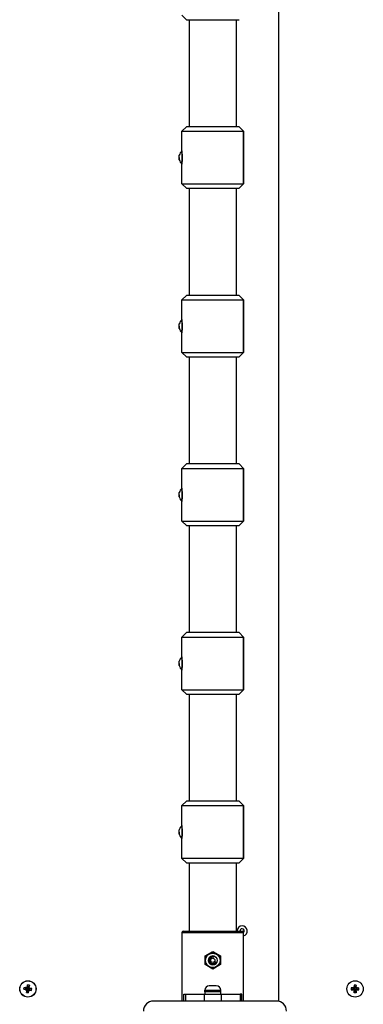
# Model space of a CAD drawing. Units: millimetres. Extents: x 1735 to 10981, y -2172 to 5234.
# Drawn here: x 6542 to 6776, y 1043 to 1715 of the extents above; entities that cross this region are included whole.
import ezdxf

# ---------------------------------------------------------------- set-up
doc = ezdxf.new("R2010")
doc.units = ezdxf.units.MM

# ---------------------------------------------------------------- blocks, each defined once
blk = doc.blocks.new('КР-02-2 NEW')
for p, q in [((2983.57, -402), (2983.57, 396)), ((2917.57, 269.5), (2920.57, 266.5)), ((2920.57, 266.5), (2956.57, 266.5)), ((2922.57, 266.5), (2922.57, 193.5)), ((2954.57, 266.5), (2954.57, 193.5)), ((2920.57, 193.5), (2917.57, 190.5)), ((2917.57, 190.5), (2959.57, 190.5)), ((2917.57, 175.5), (2917.57, 190.5)), ((2956.57, 193.5), (2920.57, 193.5)), ((2959.57, 190.5), (2956.57, 193.5)), ((2959.57, 190.5), (2956.57, 193.5)), ((2959.57, 190.5), (2959.57, 172.5)), ((2959.57, 172.5), (2959.57, 190.5)), ((2917.57, 177), (2917.57, 172.5)), ((2917.57, 175.5), (2917.57, 175)), ((2917.57, 175.5), (2917.57, 175)), ((2917.61, 175.22), (2917.57, 175.5)), ((2917.77, 173.19), (2917.61, 175.22)), ((2917.67, 174.69), (2917.67, 172.5)), ((2915.76, 171), (2915.76, 174)), ((2915.76, 172.5), (2915.76, 171)), ((2917.57, 172.5), (2917.57, 168)), ((2917.57, 169.5), (2917.67, 170.32)), ((2917.57, 170), (2917.57, 169.5)), ((2917.57, 170), (2917.57, 169.5)), ((2917.58, 169.57), (2917.57, 169.5)), ((2917.57, 154.5), (2917.57, 169.5)), ((2917.61, 169.77), (2917.58, 169.57)), ((2917.65, 170.1), (2917.61, 169.77)), ((2917.67, 170.32), (2917.77, 173.19)), ((2917.67, 172.5), (2917.67, 170.31)), ((2959.57, 172.5), (2959.57, 154.5)), ((2959.57, 154.5), (2959.57, 172.5)), ((2917.57, 154.5), (2959.57, 154.5)), ((2917.57, 154.5), (2920.57, 151.5)), ((2959.57, 154.5), (2956.57, 151.5)), ((2956.57, 151.5), (2959.57, 154.5)), ((2920.57, 151.5), (2956.57, 151.5)), ((2922.57, 151.5), (2922.57, 78.5)), ((2954.57, 151.5), (2954.57, 78.5)), ((2920.57, 78.5), (2917.57, 75.5)), ((2917.57, 75.5), (2959.57, 75.5)), ((2917.57, 60.5), (2917.57, 75.5)), ((2956.57, 78.5), (2920.57, 78.5)), ((2959.57, 75.5), (2956.57, 78.5)), ((2959.57, 75.5), (2956.57, 78.5)), ((2959.57, 75.5), (2959.57, 57.5)), ((2959.57, 57.5), (2959.57, 75.5)), ((2917.57, 62), (2917.57, 57.5)), ((2917.57, 60.5), (2917.57, 60)), ((2917.57, 60.5), (2917.57, 60)), ((2917.61, 60.22), (2917.57, 60.5)), ((2915.76, 56), (2915.76, 59)), ((2915.76, 57.5), (2915.76, 56)), ((2917.57, 57.5), (2917.57, 53)), ((2917.57, 54.5), (2917.67, 55.32)), ((2917.57, 55), (2917.57, 54.5)), ((2917.57, 55), (2917.57, 54.5)), ((2917.58, 54.57), (2917.57, 54.5)), ((2917.57, 39.5), (2917.57, 54.5)), ((2917.61, 54.77), (2917.58, 54.57)), ((2917.77, 58.19), (2917.61, 60.22)), ((2917.65, 55.1), (2917.61, 54.77)), ((2917.67, 59.69), (2917.67, 57.5)), ((2917.67, 55.32), (2917.77, 58.19)), ((2917.67, 57.5), (2917.67, 55.31)), ((2959.57, 57.5), (2959.57, 39.5)), ((2959.57, 39.5), (2959.57, 57.5)), ((2917.57, 39.5), (2959.57, 39.5)), ((2917.57, 39.5), (2920.57, 36.5)), ((2920.57, 36.5), (2956.57, 36.5)), ((2922.57, 36.5), (2922.57, -36.5)), ((2954.57, 36.5), (2954.57, -36.5)), ((2959.57, 39.5), (2956.57, 36.5)), ((2956.57, 36.5), (2959.57, 39.5)), ((2920.57, -36.5), (2917.57, -39.5)), ((2917.57, -39.5), (2959.57, -39.5)), ((2917.57, -54.5), (2917.57, -39.5)), ((2956.57, -36.5), (2920.57, -36.5)), ((2959.57, -39.5), (2956.57, -36.5)), ((2959.57, -39.5), (2956.57, -36.5)), ((2959.57, -39.5), (2959.57, -57.5)), ((2959.57, -57.5), (2959.57, -39.5)), ((2917.57, -53), (2917.57, -57.5)), ((2915.76, -59), (2915.76, -56)), ((2915.76, -57.5), (2915.76, -59)), ((2917.57, -54.5), (2917.57, -55)), ((2917.57, -54.5), (2917.57, -55)), ((2917.61, -54.78), (2917.57, -54.5)), ((2917.57, -57.5), (2917.57, -62)), ((2917.57, -60.5), (2917.67, -59.68)), ((2917.57, -60), (2917.57, -60.5)), ((2917.57, -60), (2917.57, -60.5)), ((2917.58, -60.43), (2917.57, -60.5)), ((2917.61, -60.23), (2917.58, -60.43)), ((2917.77, -56.81), (2917.61, -54.78)), ((2917.65, -59.9), (2917.61, -60.23)), ((2917.67, -55.31), (2917.67, -57.5)), ((2917.67, -59.68), (2917.77, -56.81)), ((2917.67, -57.5), (2917.67, -59.69)), ((2959.57, -57.5), (2959.57, -75.5)), ((2959.57, -75.5), (2959.57, -57.5)), ((2917.57, -75.5), (2917.57, -60.5)), ((2917.57, -75.5), (2959.57, -75.5)), ((2917.57, -75.5), (2920.57, -78.5)), ((2920.57, -78.5), (2956.57, -78.5)), ((2922.57, -78.5), (2922.57, -151.5)), ((2954.57, -78.5), (2954.57, -151.5)), ((2959.57, -75.5), (2956.57, -78.5)), ((2956.57, -78.5), (2959.57, -75.5)), ((2920.57, -151.5), (2917.57, -154.5)), ((2956.57, -151.5), (2920.57, -151.5)), ((2959.57, -154.5), (2956.57, -151.5)), ((2959.57, -154.5), (2956.57, -151.5)), ((2917.57, -154.5), (2959.57, -154.5)), ((2917.57, -169.5), (2917.57, -154.5)), ((2959.57, -154.5), (2959.57, -172.5)), ((2959.57, -172.5), (2959.57, -154.5)), ((2915.76, -174), (2915.76, -171)), ((2915.76, -172.5), (2915.76, -174)), ((2917.57, -168), (2917.57, -172.5)), ((2917.57, -169.5), (2917.57, -170)), ((2917.57, -169.5), (2917.57, -170)), ((2917.61, -169.78), (2917.57, -169.5)), ((2917.57, -172.5), (2917.57, -177)), ((2917.77, -171.81), (2917.61, -169.78)), ((2917.67, -170.31), (2917.67, -172.5)), ((2917.67, -174.68), (2917.77, -171.81)), ((2917.67, -172.5), (2917.67, -174.69)), ((2959.57, -172.5), (2959.57, -190.5)), ((2959.57, -190.5), (2959.57, -172.5)), ((2917.57, -175.5), (2917.67, -174.68)), ((2917.57, -175), (2917.57, -175.5)), ((2917.57, -175), (2917.57, -175.5)), ((2917.58, -175.43), (2917.57, -175.5)), ((2917.57, -190.5), (2917.57, -175.5)), ((2917.61, -175.23), (2917.58, -175.43)), ((2917.65, -174.9), (2917.61, -175.23)), ((2917.57, -190.5), (2959.57, -190.5)), ((2917.57, -190.5), (2920.57, -193.5)), ((2920.57, -193.5), (2956.57, -193.5)), ((2922.57, -193.5), (2922.57, -266.5)), ((2954.57, -193.5), (2954.57, -266.5)), ((2959.57, -190.5), (2956.57, -193.5)), ((2956.57, -193.5), (2959.57, -190.5)), ((2920.57, -266.5), (2917.57, -269.5)), ((2956.57, -266.5), (2920.57, -266.5)), ((2959.57, -269.5), (2956.57, -266.5)), ((2959.57, -269.5), (2956.57, -266.5)), ((2917.57, -269.5), (2959.57, -269.5)), ((2917.57, -284.5), (2917.57, -269.5)), ((2959.57, -287.5), (2959.57, -269.5)), ((2959.57, -269.5), (2959.57, -287.5)), ((2915.76, -289), (2915.76, -286)), ((2915.76, -287.5), (2915.76, -289)), ((2917.57, -283), (2917.57, -287.5)), ((2917.61, -284.78), (2917.57, -284.5)), ((2917.57, -284.5), (2917.57, -285)), ((2917.57, -284.5), (2917.57, -285)), ((2917.57, -287.5), (2917.57, -292)), ((2917.77, -286.81), (2917.61, -284.78)), ((2917.67, -285.31), (2917.67, -287.5)), ((2917.67, -289.68), (2917.77, -286.81)), ((2917.67, -287.5), (2917.67, -289.69)), ((2959.57, -305.5), (2959.57, -287.5)), ((2959.57, -287.5), (2959.57, -305.5)), ((2917.57, -290.5), (2917.67, -289.68)), ((2917.57, -290), (2917.57, -290.5)), ((2917.57, -290), (2917.57, -290.5)), ((2917.58, -290.43), (2917.57, -290.5)), ((2917.57, -305.5), (2917.57, -290.5)), ((2917.61, -290.23), (2917.58, -290.43)), ((2917.65, -289.9), (2917.61, -290.23)), ((2959.57, -305.5), (2917.57, -305.5)), ((2917.57, -305.5), (2920.57, -308.5)), ((2920.57, -308.5), (2956.57, -308.5)), ((2922.57, -308.5), (2922.57, -355)), ((2954.57, -308.5), (2954.57, -355)), ((2959.57, -305.5), (2956.57, -308.5)), ((2956.57, -308.5), (2959.57, -305.5)), ((2918.57, -355), (2938.57, -355)), ((2938.57, -355), (2958.57, -355)), ((2958.57, -355), (2958.67, -355)), ((2917.57, -356), (2917.57, -402.75)), ((2917.57, -356), (2938.57, -356)), ((2938.57, -356), (2959.57, -356)), ((2959.57, -402.75), (2959.57, -356)), ((2959.57, -356), (2959.67, -356)), ((2959.67, -356), (2959.67, -356.02)), ((2933.37, -371.93), (2938.57, -368.93)), ((2933.57, -372.11), (2938.57, -369.23)), ((2938.57, -368.93), (2943.77, -371.93)), ((2938.57, -369.23), (2943.57, -372.11)), ((2933.37, -377.93), (2933.37, -371.93)), ((2933.57, -377.89), (2933.57, -372.11)), ((2943.57, -372.11), (2943.57, -377.89)), ((2943.77, -371.93), (2943.77, -377.93)), ((2938.57, -380.93), (2933.37, -377.93)), ((2938.57, -380.77), (2933.57, -377.89)), ((2943.57, -377.89), (2938.57, -380.77)), ((2943.77, -377.93), (2938.57, -380.93)), ((2809.88, -394.75), (2810.09, -393.42)), ((2809.88, -394.75), (2811.76, -394.58)), ((2810.75, -394.89), (2809.88, -394.75)), ((2810.09, -393.42), (2811.83, -394.18)), ((2810.09, -393.42), (2810.96, -393.56)), ((2812.02, -394.62), (2810.75, -394.89)), ((2810.75, -394.89), (2811.53, -395.25)), ((2811.82, -393.46), (2810.96, -393.56)), ((2810.96, -393.56), (2812.09, -394.22)), ((2811.49, -396.98), (2812.25, -395.24)), ((2811.63, -396.11), (2811.49, -396.98)), ((2811.53, -395.25), (2812.26, -394.73)), ((2811.53, -395.25), (2811.63, -396.11)), ((2811.63, -396.11), (2812.29, -394.98)), ((2811.76, -394.58), (2811.83, -394.18)), ((2811.76, -394.58), (2812.02, -394.62)), ((2812.18, -392.68), (2811.82, -393.46)), ((2812.34, -394.19), (2811.82, -393.46)), ((2811.83, -394.18), (2812.09, -394.22)), ((2812.26, -394.73), (2812.02, -394.62)), ((2812.09, -394.22), (2812.34, -394.19)), ((2812.32, -391.81), (2812.18, -392.68)), ((2812.18, -392.68), (2812.45, -393.95)), ((2812.25, -395.24), (2812.29, -394.98)), ((2812.65, -395.31), (2812.25, -395.24)), ((2812.29, -394.98), (2812.26, -394.73)), ((2813.65, -392.02), (2812.32, -391.81)), ((2812.49, -393.69), (2812.32, -391.81)), ((2812.34, -394.19), (2812.45, -393.95)), ((2812.45, -393.95), (2812.49, -393.69)), ((2812.49, -393.69), (2812.89, -393.76)), ((2812.69, -395.05), (2812.65, -395.31)), ((2812.82, -397.19), (2812.65, -395.31)), ((2812.8, -394.81), (2812.69, -395.05)), ((2812.69, -395.05), (2812.96, -396.32)), ((2813.05, -394.78), (2812.8, -394.81)), ((2812.8, -394.81), (2813.32, -395.54)), ((2813.51, -392.89), (2812.85, -394.02)), ((2812.89, -393.76), (2812.85, -394.02)), ((2812.85, -394.02), (2812.88, -394.27)), ((2812.88, -394.27), (2813.61, -393.75)), ((2812.88, -394.27), (2813.12, -394.38)), ((2813.65, -392.02), (2812.89, -393.76)), ((2812.96, -396.32), (2813.32, -395.54)), ((2813.05, -394.78), (2814.18, -395.44)), ((2813.31, -394.82), (2813.05, -394.78)), ((2814.39, -394.11), (2813.12, -394.38)), ((2813.12, -394.38), (2813.38, -394.42)), ((2813.38, -394.42), (2813.31, -394.82)), ((2815.04, -395.58), (2813.31, -394.82)), ((2813.32, -395.54), (2814.18, -395.44)), ((2815.26, -394.25), (2813.38, -394.42)), ((2813.51, -392.89), (2813.65, -392.02)), ((2813.61, -393.75), (2813.51, -392.89)), ((2813.61, -393.75), (2814.39, -394.11)), ((2814.18, -395.44), (2815.04, -395.58)), ((2815.26, -394.25), (2814.39, -394.11)), ((2815.04, -395.58), (2815.26, -394.25)), ((2933.17, -396.4), (2933.17, -395.4)), ((2933.17, -395.4), (2943.97, -395.4)), ((2940.97, -392.4), (2936.17, -392.4)), ((2943.97, -396.4), (2943.97, -395.4)), ((3032.96, -393.82), (3032.96, -395.17)), ((3033.83, -393.82), (3032.96, -393.82)), ((3032.96, -393.82), (3034.79, -394.3)), ((3034.79, -394.7), (3032.96, -395.17)), ((3032.96, -395.17), (3033.83, -395.17)), ((3034.66, -393.59), (3033.83, -393.82)), ((3033.83, -393.82), (3035.05, -394.3)), ((3033.83, -395.17), (3035.05, -394.7)), ((3033.83, -395.17), (3034.66, -395.41)), ((3034.66, -393.59), (3034.89, -392.76)), ((3035.3, -394.23), (3034.66, -393.59)), ((3035.3, -394.77), (3034.66, -395.41)), ((3034.66, -395.41), (3034.89, -396.24)), ((3034.79, -394.7), (3034.79, -394.3)), ((3034.79, -394.3), (3035.05, -394.3)), ((3035.05, -394.7), (3034.79, -394.7)), ((3034.89, -391.89), (3034.89, -392.76)), ((3036.24, -391.89), (3034.89, -391.89)), ((3034.89, -391.89), (3035.37, -393.72)), ((3034.89, -392.76), (3035.37, -393.98)), ((3034.89, -396.24), (3035.37, -395.02)), ((3034.89, -397.11), (3035.37, -395.28)), ((3035.05, -394.3), (3035.3, -394.23)), ((3035.3, -394.77), (3035.05, -394.7)), ((3035.3, -394.23), (3035.37, -393.98)), ((3035.37, -395.02), (3035.3, -394.77)), ((3035.37, -393.98), (3035.37, -393.72)), ((3035.37, -393.72), (3035.77, -393.72)), ((3035.37, -395.28), (3035.37, -395.02)), ((3035.77, -395.28), (3035.37, -395.28)), ((3036.24, -391.89), (3035.77, -393.72)), ((3035.77, -393.98), (3036.24, -392.76)), ((3035.77, -393.72), (3035.77, -393.98)), ((3035.77, -393.98), (3035.84, -394.23)), ((3035.84, -394.77), (3035.77, -395.02)), ((3035.77, -395.02), (3036.24, -396.24)), ((3035.77, -395.28), (3035.77, -395.02)), ((3036.24, -397.11), (3035.77, -395.28)), ((3035.84, -394.23), (3036.48, -393.59)), ((3035.84, -394.23), (3036.09, -394.3)), ((3036.09, -394.7), (3035.84, -394.77)), ((3036.48, -395.41), (3035.84, -394.77)), ((3036.09, -394.3), (3037.31, -393.82)), ((3036.09, -394.3), (3036.35, -394.3)), ((3036.35, -394.7), (3036.09, -394.7)), ((3037.31, -395.17), (3036.09, -394.7)), ((3036.24, -392.76), (3036.24, -391.89)), ((3036.48, -393.59), (3036.24, -392.76)), ((3036.24, -396.24), (3036.48, -395.41)), ((3038.18, -393.82), (3036.35, -394.3)), ((3036.35, -394.3), (3036.35, -394.7)), ((3038.18, -395.17), (3036.35, -394.7)), ((3037.31, -393.82), (3036.48, -393.59)), ((3036.48, -395.41), (3037.31, -395.17)), ((3037.31, -393.82), (3038.18, -393.82)), ((3037.31, -395.17), (3038.18, -395.17)), ((3038.18, -395.17), (3038.18, -393.82)), ((2811.49, -396.98), (2812.82, -397.19)), ((2812.96, -396.32), (2812.82, -397.19)), ((2981.97, -402.75), (2898.17, -402.75)), ((2918.83, -402.75), (2918.83, -398)), ((2918.83, -398), (2920, -398)), ((2920, -398), (2932.73, -398)), ((2920, -398), (2920, -402.75)), ((2932.73, -398), (2944.41, -398)), ((2932.73, -398), (2932.73, -402.75)), ((2944.07, -396.4), (2933.07, -396.4)), ((2933.07, -396.4), (2933.07, -398)), ((2944.07, -398), (2944.07, -396.4)), ((2944.41, -402.75), (2944.41, -398)), ((2944.41, -398), (2957.14, -398)), ((2958.31, -398), (2957.14, -398)), ((2957.14, -398), (2957.14, -402.75)), ((2958.31, -402.75), (2958.31, -398)), ((3034.89, -397.11), (3034.89, -396.24)), ((3036.24, -397.11), (3034.89, -397.11)), ((3036.24, -396.24), (3036.24, -397.11))]:
    blk.add_line(p, q)
for centre, radius in [((2938.57, -375), 4.94), ((2938.57, -375), 3), ((2938.57, -375), 1.4), ((2812.57, -394.5), 5.6), ((2812.57, -394.5), 5.5), ((3035.57, -394.5), 5.6)]:
    blk.add_circle(centre, radius)
for centre, radius, start, end in [((2921.63, 172.5), 6.06, 132.07502, 165.67495), ((2917.67, 175), 0.1, 180, 256.68923), ((2917.67, 175), 0.1, 180, 256.68681), ((2917.67, 175), 0.1, 180, 256.68662), ((2921.63, 172.5), 6.06, 194.32505, 227.92498), ((2917.67, 170), 0.1, 103.31077, 180), ((2917.67, 170), 0.1, 103.31319, 180), ((2917.67, 170), 0.1, 103.31338, 180), ((2938.57, 172.5), 21, 359.96507, 0.03493), ((2921.63, 57.5), 6.06, 132.07502, 165.67495), ((2921.63, 57.5), 6.06, 194.32505, 227.92498), ((2917.67, 60), 0.1, 180, 256.69184), ((2917.67, 60), 0.1, 180, 256.68923), ((2917.67, 60), 0.1, 180, 256.68942), ((2917.67, 55), 0.1, 103.30816, 180), ((2917.67, 55), 0.1, 103.31077, 180), ((2917.67, 55), 0.1, 103.31058, 180), ((2938.57, 57.5), 21, 359.96507, 0.03493), ((2921.63, -57.5), 6.06, 132.07502, 165.67495), ((2921.63, -57.5), 6.06, 194.32505, 227.92498), ((2917.67, -55), 0.1, 180, 256.68681), ((2917.67, -55), 0.1, 180, 256.68923), ((2917.67, -55), 0.1, 180, 256.68662), ((2917.67, -60), 0.1, 103.31319, 180), ((2917.67, -60), 0.1, 103.31077, 180), ((2917.67, -60), 0.1, 103.31338, 180), ((2938.57, -57.5), 21, 359.96507, 0.03493), ((2921.63, -172.5), 6.06, 132.07502, 165.67495), ((2921.63, -172.5), 6.06, 194.32505, 227.92498), ((2917.67, -170), 0.1, 180, 256.68923), ((2917.67, -170), 0.1, 180, 256.69184), ((2917.67, -170), 0.1, 180, 256.68942), ((2938.57, -172.5), 21, 359.96507, 0.03493), ((2917.67, -175), 0.1, 103.31077, 180), ((2917.67, -175), 0.1, 103.30816, 180), ((2917.67, -175), 0.1, 103.31058, 180), ((2921.63, -287.5), 6.06, 132.07502, 165.67495), ((2917.67, -285), 0.1, 180, 256.68923), ((2917.67, -285), 0.1, 180, 256.68662), ((2917.67, -285), 0.1, 180, 256.68681), ((2938.57, -287.5), 21, 359.96507, 0.03493), ((2921.63, -287.5), 6.06, 194.32505, 227.92498), ((2917.67, -290), 0.1, 103.31077, 180), ((2917.67, -290), 0.1, 103.31338, 180), ((2917.67, -290), 0.1, 103.31319, 180), ((2918.57, -356), 1, 90, 180), ((2958.57, -355), 3.5, 90, 180), ((2958.57, -355), 1.5, 90, 179.99999), ((2958.57, -355), 3.5, 286.60126, 90), ((2958.57, -355), 1.5, 311.80944, 90), ((2958.57, -356), 1, 0, 90), ((2958.67, -356), 1, 0, 90), ((2938.57, -375), 3, 70, 340), ((2938.57, -375), 2.19, 70, 340), ((2936.17, -395.4), 3, 90, 180), ((2940.97, -395.4), 3, 0, 90), ((2898.17, -409.6), 6.85, 90, 180), ((2981.97, -409.6), 6.85, 0, 90), ((2979.57, -402), 4, 346.77804, 0)]:
    blk.add_arc(centre, radius, start, end)

msp = doc.modelspace()

# ---------------------------------------------------------------- block references
msp.add_blockref('КР-02-2 NEW', (3734.99, 1448.02))

doc.saveas('drawing.dxf')
